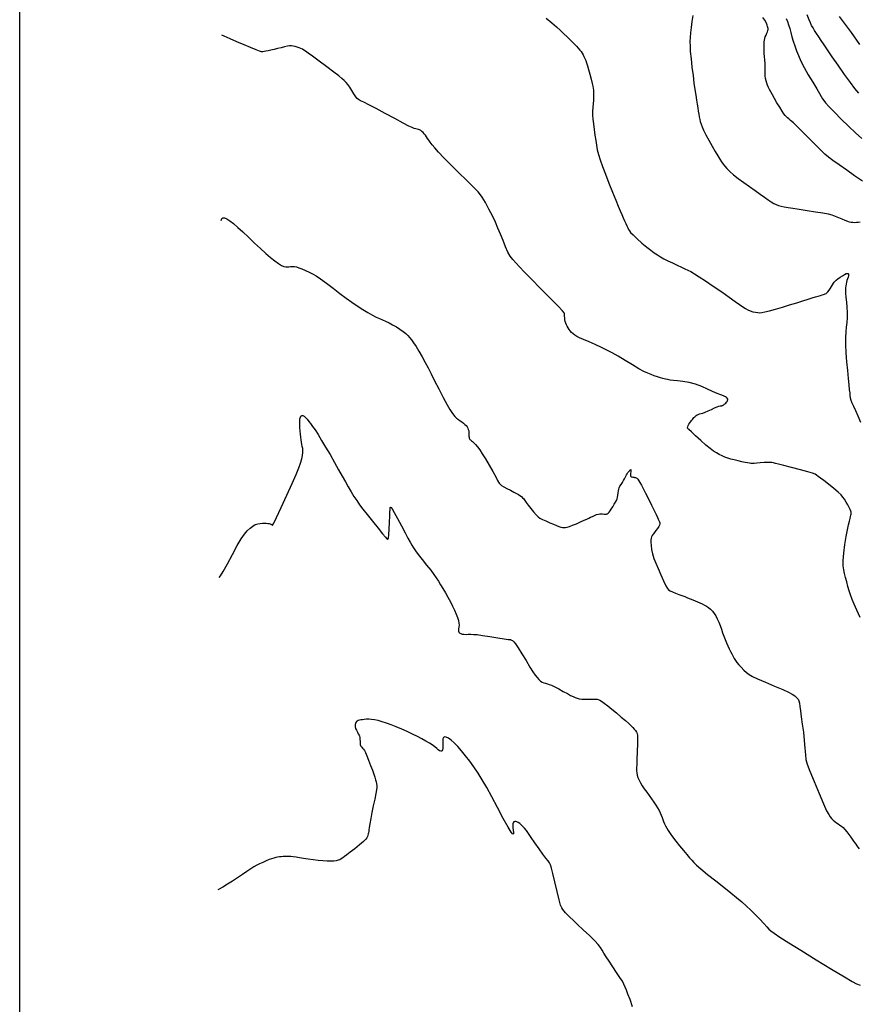
# Model space of a CAD drawing. Extents: x 370064 to 373264, y 1021876 to 1024876.
# Drawn here: x 370214 to 370532, y 1022228 to 1022601 of the extents above; entities that cross this region are included whole.
import ezdxf

# ---------------------------------------------------------------- set-up
doc = ezdxf.new("R2010")
doc.units = 0
doc.header["$LTSCALE"] = 25
doc.header["$MEASUREMENT"] = 0
for name, color, linetype in [('5', 5, 'CONTINUOUS'), ('INDEX', 1, 'CONTINUOUS'), ('INTER', 33, 'CONTINUOUS')]:
    doc.layers.add(name, color=color, linetype=linetype)

msp = doc.modelspace()

# ---------------------------------------------------------------- linework, layer by layer
at = {"layer": '5'}
msp.add_line((370213.73, 1021926.4), (370213.73, 1024826.4), dxfattribs=at)
at = {"layer": 'INDEX', "linetype": 'CONTINUOUS'}
for points, elevation in [([(370533.07, 1022539.82), (370530.12, 1022541.82), (370530.12, 1022541.82), (370527.09, 1022543.92), (370524.24, 1022545.93), (370521.89, 1022547.61), (370521.89, 1022547.61), (370520.21, 1022548.85), (370518.84, 1022549.99), (370517.25, 1022551.48), (370517.25, 1022551.48), (370515.1, 1022553.63), (370512.63, 1022556.13), (370510.28, 1022558.52), (370510.28, 1022558.52), (370508.37, 1022560.43), (370506.92, 1022561.83), (370505.87, 1022562.79), (370505.87, 1022562.79), (370505.15, 1022563.4), (370504.65, 1022563.8), (370504.25, 1022564.14), (370504.25, 1022564.14), (370503.84, 1022564.59), (370503.34, 1022565.26), (370502.64, 1022566.31), (370502.64, 1022566.31), (370501.72, 1022567.79), (370500.68, 1022569.48), (370499.71, 1022571.11), (370499.71, 1022571.11), (370498.93, 1022572.46), (370498.33, 1022573.55), (370497.86, 1022574.47), (370497.86, 1022574.47), (370497.46, 1022575.3), (370497.11, 1022576.11), (370496.82, 1022576.93), (370496.82, 1022576.93), (370496.57, 1022577.79), (370496.38, 1022578.71), (370496.27, 1022579.68), (370496.25, 1022580.68), (370496.27, 1022581.77), (370496.27, 1022582.98), (370496.27, 1022582.98), (370496.19, 1022584.32), (370496.08, 1022585.71), (370495.96, 1022587), (370495.96, 1022587), (370495.88, 1022588.12), (370495.83, 1022589.1), (370495.81, 1022590.01), (370495.81, 1022590.01), (370495.81, 1022590.91), (370495.84, 1022591.77), (370495.88, 1022592.55), (370495.88, 1022592.55), (370495.95, 1022593.23), (370496.07, 1022593.85), (370496.26, 1022594.47), (370496.26, 1022594.47), (370496.54, 1022595.12), (370496.85, 1022595.77), (370497.11, 1022596.34), (370497.11, 1022596.34), (370497.26, 1022596.81), (370497.31, 1022597.2), (370497.3, 1022597.57), (370497.3, 1022597.57), (370497.24, 1022597.95), (370497.15, 1022598.36), (370497.02, 1022598.8), (370497.02, 1022598.8), (370496.84, 1022599.28), (370496.54, 1022599.88), (370496.03, 1022600.7), (370496.03, 1022600.7), (370495.29, 1022601.79)], 2230), ([(370289.38, 1022389.6), (370289.86, 1022390.25), (370290.85, 1022391.92), (370292.43, 1022394.83), (370294.33, 1022398.37), (370296.18, 1022401.72), (370296.18, 1022401.72), (370297.7, 1022404.25), (370298.92, 1022406.03), (370299.99, 1022407.32), (370299.99, 1022407.32), (370301.01, 1022408.33), (370302.02, 1022409.11), (370303.01, 1022409.65), (370303.01, 1022409.65), (370303.97, 1022409.96), (370304.89, 1022410.1), (370305.74, 1022410.16), (370305.74, 1022410.16), (370306.51, 1022410.17), (370307.18, 1022410.16), (370307.75, 1022410.12), (370307.75, 1022410.12), (370308.24, 1022410.06), (370308.63, 1022409.97), (370308.93, 1022409.85), (370308.93, 1022409.85), (370309.14, 1022409.72), (370309.28, 1022409.58), (370309.4, 1022409.46), (370309.4, 1022409.46), (370309.55, 1022409.49), (370309.99, 1022410.21), (370311.03, 1022412.29), (370311.03, 1022412.29), (370312.83, 1022416.08), (370315, 1022420.77), (370317.02, 1022425.26), (370317.02, 1022425.26), (370318.5, 1022428.67), (370319.48, 1022431.12), (370320.14, 1022432.97), (370320.14, 1022432.97), (370320.61, 1022434.53), (370320.92, 1022435.85), (370321.07, 1022436.93), (370321.07, 1022436.93), (370321.08, 1022437.78), (370320.97, 1022438.51), (370320.82, 1022439.22), (370320.82, 1022439.22), (370320.67, 1022439.99), (370320.53, 1022440.85), (370320.4, 1022441.8), (370320.4, 1022441.8), (370320.27, 1022442.83), (370320.15, 1022443.95), (370320.04, 1022445.15), (370320.04, 1022445.15), (370319.94, 1022446.42), (370319.88, 1022447.67), (370319.87, 1022448.79), (370319.87, 1022448.79), (370319.94, 1022449.69), (370320.09, 1022450.37), (370320.32, 1022450.8), (370320.32, 1022450.8), (370320.63, 1022451.01), (370321.02, 1022450.97), (370321.5, 1022450.71), (370321.5, 1022450.71), (370322.05, 1022450.22), (370322.66, 1022449.55), (370323.3, 1022448.78), (370323.3, 1022448.78), (370323.97, 1022447.92), (370324.72, 1022446.88), (370325.64, 1022445.52), (370325.64, 1022445.52), (370326.78, 1022443.75), (370328.14, 1022441.57), (370329.67, 1022439.02), (370329.67, 1022439.02), (370331.33, 1022436.17), (370333, 1022433.23), (370334.57, 1022430.45), (370334.57, 1022430.45), (370335.93, 1022428.01), (370337.13, 1022425.87), (370338.25, 1022423.92), (370338.25, 1022423.92), (370339.33, 1022422.1), (370340.41, 1022420.37), (370341.47, 1022418.75), (370341.47, 1022418.75), (370342.54, 1022417.19), (370343.78, 1022415.5), (370345.38, 1022413.44), (370345.38, 1022413.44), (370347.4, 1022410.91), (370349.51, 1022408.31), (370351.26, 1022406.18), (370352.34, 1022404.9), (370352.87, 1022404.32), (370353.11, 1022404.12), (370353.11, 1022404.12), (370353.28, 1022404.12), (370353.43, 1022404.55), (370353.58, 1022405.76), (370353.58, 1022405.76), (370353.71, 1022407.93), (370353.84, 1022410.54), (370353.94, 1022412.89), (370353.94, 1022412.89), (370354.01, 1022414.46), (370354.06, 1022415.35), (370354.1, 1022415.82), (370354.1, 1022415.82), (370354.14, 1022416.09), (370354.2, 1022416.23), (370354.3, 1022416.26), (370354.3, 1022416.26), (370354.48, 1022416.14), (370354.88, 1022415.59), (370355.66, 1022414.27), (370355.66, 1022414.27), (370356.9, 1022411.97), (370358.37, 1022409.18), (370359.77, 1022406.53), (370359.77, 1022406.53), (370360.85, 1022404.51), (370361.65, 1022403.04), (370362.3, 1022401.9), (370362.3, 1022401.9), (370362.91, 1022400.89), (370363.67, 1022399.77), (370364.75, 1022398.32), (370364.75, 1022398.32), (370366.24, 1022396.43), (370367.91, 1022394.33), (370369.47, 1022392.37), (370369.47, 1022392.37), (370370.66, 1022390.78), (370371.58, 1022389.45), (370372.39, 1022388.2), (370372.39, 1022388.2), (370373.22, 1022386.87), (370374.09, 1022385.41), (370375.02, 1022383.82), (370375.02, 1022383.82), (370375.97, 1022382.14), (370376.92, 1022380.41), (370377.79, 1022378.74), (370377.79, 1022378.74), (370378.53, 1022377.19), (370379.14, 1022375.78), (370379.61, 1022374.51), (370379.61, 1022374.51), (370379.95, 1022373.38), (370380.15, 1022372.38), (370380.21, 1022371.53), (370380.21, 1022371.53), (370380.15, 1022370.81), (370380.04, 1022370.2), (370379.97, 1022369.69), (370379.97, 1022369.69), (370380.01, 1022369.26), (370380.17, 1022368.89), (370380.46, 1022368.59), (370380.46, 1022368.59), (370380.87, 1022368.36), (370381.41, 1022368.2), (370382.07, 1022368.12), (370382.07, 1022368.12), (370382.85, 1022368.09), (370383.72, 1022368.1), (370384.67, 1022368.11), (370384.67, 1022368.11), (370385.71, 1022368.09), (370387.09, 1022367.97), (370389.1, 1022367.71), (370389.1, 1022367.71), (370391.87, 1022367.27), (370394.85, 1022366.79), (370397.33, 1022366.38), (370397.33, 1022366.38), (370398.77, 1022366.17), (370399.41, 1022366.11), (370399.66, 1022366.09), (370399.66, 1022366.09), (370399.86, 1022366.05), (370400.11, 1022365.93), (370400.45, 1022365.7), (370400.45, 1022365.7), (370400.92, 1022365.3), (370401.62, 1022364.49), (370402.65, 1022363.02), (370402.65, 1022363.02), (370404.05, 1022360.75), (370405.62, 1022358.12), (370407.08, 1022355.68), (370408.21, 1022353.86), (370409.07, 1022352.6), (370409.79, 1022351.69), (370409.79, 1022351.69), (370410.47, 1022350.97), (370411.13, 1022350.41), (370411.77, 1022350), (370411.77, 1022350), (370412.4, 1022349.74), (370413.03, 1022349.56), (370413.68, 1022349.39), (370413.68, 1022349.39), (370414.41, 1022349.15), (370415.3, 1022348.79), (370416.49, 1022348.22), (370416.49, 1022348.22), (370418.02, 1022347.41), (370419.7, 1022346.5), (370421.26, 1022345.64), (370421.26, 1022345.64), (370422.5, 1022344.98), (370423.46, 1022344.5), (370424.24, 1022344.14), (370424.24, 1022344.14), (370424.96, 1022343.86), (370425.73, 1022343.66), (370426.68, 1022343.54), (370426.68, 1022343.54), (370427.9, 1022343.5), (370429.22, 1022343.51), (370430.41, 1022343.53), (370430.41, 1022343.53), (370431.32, 1022343.54), (370431.98, 1022343.53), (370432.49, 1022343.49), (370432.49, 1022343.49), (370432.96, 1022343.4), (370433.5, 1022343.19), (370434.23, 1022342.76), (370434.23, 1022342.76), (370435.26, 1022342.05), (370436.58, 1022341.05), (370438.15, 1022339.79), (370438.15, 1022339.79), (370439.91, 1022338.31), (370441.69, 1022336.77), (370443.27, 1022335.39), (370443.27, 1022335.39), (370444.49, 1022334.29), (370445.39, 1022333.44), (370446.08, 1022332.77), (370446.08, 1022332.77), (370446.63, 1022332.18), (370447.08, 1022331.64), (370447.42, 1022331.09), (370447.42, 1022331.09), (370447.65, 1022330.5), (370447.8, 1022329.76), (370447.86, 1022328.78), (370447.86, 1022328.78), (370447.84, 1022327.48), (370447.79, 1022325.96), (370447.72, 1022324.36), (370447.72, 1022324.36), (370447.68, 1022322.81), (370447.64, 1022321.39), (370447.61, 1022320.19), (370447.61, 1022320.19), (370447.58, 1022319.25), (370447.54, 1022318.49), (370447.5, 1022317.82), (370447.5, 1022317.82), (370447.46, 1022317.13), (370447.45, 1022316.41), (370447.52, 1022315.62), (370447.52, 1022315.62), (370447.71, 1022314.78), (370448.01, 1022313.86), (370448.43, 1022312.88), (370448.43, 1022312.88), (370448.97, 1022311.83), (370449.64, 1022310.71), (370450.42, 1022309.53), (370450.42, 1022309.53), (370451.31, 1022308.28), (370452.25, 1022307.01), (370453.17, 1022305.76), (370453.17, 1022305.76), (370454.01, 1022304.57), (370454.76, 1022303.44), (370455.41, 1022302.37), (370455.41, 1022302.37), (370455.98, 1022301.36), (370456.46, 1022300.42), (370456.84, 1022299.55), (370456.84, 1022299.55), (370457.15, 1022298.73), (370457.41, 1022297.94), (370457.69, 1022297.16), (370458.03, 1022296.35), (370458.43, 1022295.52), (370458.89, 1022294.66), (370458.89, 1022294.66), (370459.44, 1022293.75), (370460.15, 1022292.7), (370461.11, 1022291.38), (370461.11, 1022291.38), (370462.37, 1022289.73), (370463.81, 1022287.93), (370465.22, 1022286.19), (370465.22, 1022286.19), (370466.47, 1022284.7), (370467.52, 1022283.48), (370468.39, 1022282.49), (370468.39, 1022282.49), (370469.16, 1022281.64), (370470.17, 1022280.67), (370471.83, 1022279.24), (370471.83, 1022279.24), (370474.38, 1022277.17), (370477.46, 1022274.72), (370480.53, 1022272.29), (370480.53, 1022272.29), (370483.17, 1022270.19), (370485.39, 1022268.38), (370487.33, 1022266.74), (370487.33, 1022266.74), (370489.11, 1022265.17), (370490.8, 1022263.6), (370492.47, 1022261.96), (370492.47, 1022261.96), (370494.13, 1022260.24), (370495.64, 1022258.61), (370496.81, 1022257.31), (370496.81, 1022257.31), (370497.57, 1022256.46), (370498.31, 1022255.77), (370499.56, 1022254.86), (370499.56, 1022254.86), (370501.78, 1022253.39), (370505.14, 1022251.25), (370509.74, 1022248.39), (370509.74, 1022248.39), (370515.49, 1022244.85), (370521.38, 1022241.26), (370526.21, 1022238.32), (370526.21, 1022238.32), (370529.14, 1022236.57), (370530.79, 1022235.7), (370532.18, 1022235.19)], 2220)]:
    msp.add_lwpolyline(points, dxfattribs=dict(at, elevation=elevation))
at = {"layer": 'INTER', "linetype": 'CONTINUOUS'}
for points, elevation in [([(370531.68, 1022573.12), (370530.24, 1022574.81), (370528.48, 1022577.11), (370528.48, 1022577.11), (370526.27, 1022580.19), (370523.85, 1022583.65), (370521.62, 1022586.89), (370521.62, 1022586.89), (370519.86, 1022589.46), (370518.51, 1022591.45), (370517.42, 1022593.07), (370517.42, 1022593.07), (370516.48, 1022594.49), (370515.65, 1022595.76), (370514.94, 1022596.86), (370514.94, 1022596.86), (370514.34, 1022597.83), (370513.82, 1022598.74), (370513.36, 1022599.72), (370513.36, 1022599.72), (370512.89, 1022600.92), (370512.13, 1022602.74)], 2234), ([(370413.2, 1022601.5), (370415.32, 1022599.76), (370417.13, 1022598.17), (370417.13, 1022598.17), (370418.66, 1022596.79), (370419.97, 1022595.58), (370421.13, 1022594.49), (370421.13, 1022594.49), (370422.17, 1022593.48), (370423.12, 1022592.53), (370423.98, 1022591.66), (370423.98, 1022591.66), (370424.74, 1022590.85), (370425.4, 1022590.11), (370425.96, 1022589.43), (370425.96, 1022589.43), (370426.43, 1022588.82), (370426.83, 1022588.23), (370427.19, 1022587.62), (370427.19, 1022587.62), (370427.54, 1022586.96), (370427.87, 1022586.23), (370428.2, 1022585.44), (370428.2, 1022585.44), (370428.51, 1022584.56), (370428.86, 1022583.48), (370429.26, 1022582.06), (370429.26, 1022582.06), (370429.74, 1022580.26), (370430.22, 1022578.36), (370430.63, 1022576.76), (370430.63, 1022576.76), (370430.89, 1022575.71), (370431.03, 1022574.99), (370431.1, 1022574.23), (370431.1, 1022574.23), (370431.15, 1022573.16), (370431.16, 1022571.85), (370431.11, 1022570.43), (370431.11, 1022570.43), (370431.01, 1022569.03), (370430.9, 1022567.64), (370430.82, 1022566.25), (370430.82, 1022566.25), (370430.82, 1022564.81), (370430.91, 1022563.23), (370431.1, 1022561.44), (370431.37, 1022559.37), (370431.69, 1022557.2), (370432, 1022555.15), (370432, 1022555.15), (370432.29, 1022553.37), (370432.61, 1022551.69), (370433.07, 1022549.9), (370433.07, 1022549.9), (370433.73, 1022547.79), (370434.62, 1022545.29), (370435.73, 1022542.35), (370435.73, 1022542.35), (370437.03, 1022539), (370438.39, 1022535.61), (370439.61, 1022532.59), (370439.61, 1022532.59), (370440.56, 1022530.28), (370441.29, 1022528.54), (370441.9, 1022527.15), (370441.9, 1022527.15), (370442.45, 1022525.91), (370442.96, 1022524.78), (370443.43, 1022523.78), (370443.43, 1022523.78), (370443.83, 1022522.89), (370444.18, 1022522.14), (370444.47, 1022521.5), (370444.47, 1022521.5), (370444.75, 1022520.96), (370445.22, 1022520.32), (370446.14, 1022519.37), (370446.14, 1022519.37), (370447.67, 1022517.96), (370449.53, 1022516.33), (370451.38, 1022514.79), (370451.38, 1022514.79), (370452.92, 1022513.56), (370454.2, 1022512.62), (370455.36, 1022511.84), (370455.36, 1022511.84), (370456.53, 1022511.12), (370457.81, 1022510.4), (370459.31, 1022509.63), (370459.31, 1022509.63), (370461.07, 1022508.79), (370462.91, 1022507.94), (370464.55, 1022507.2), (370464.55, 1022507.2), (370465.82, 1022506.61), (370466.88, 1022506.08), (370467.98, 1022505.48), (370467.98, 1022505.48), (370469.37, 1022504.67), (370471.18, 1022503.55), (370473.56, 1022501.99), (370473.56, 1022501.99), (370476.54, 1022499.98), (370479.73, 1022497.78), (370482.63, 1022495.77), (370482.63, 1022495.77), (370484.87, 1022494.2), (370486.51, 1022493.06), (370487.74, 1022492.19), (370487.74, 1022492.19), (370488.73, 1022491.52), (370489.6, 1022490.99), (370490.5, 1022490.59), (370490.5, 1022490.59), (370491.49, 1022490.31), (370492.51, 1022490.12), (370493.41, 1022489.99), (370493.41, 1022489.99), (370494.15, 1022489.92), (370494.95, 1022489.97), (370496.12, 1022490.2), (370496.12, 1022490.2), (370497.88, 1022490.66), (370500.15, 1022491.31), (370502.74, 1022492.08), (370502.74, 1022492.08), (370505.48, 1022492.91), (370508.15, 1022493.71), (370510.54, 1022494.44), (370510.54, 1022494.44), (370512.47, 1022495.03), (370514, 1022495.51), (370515.24, 1022495.89), (370515.24, 1022495.89), (370516.27, 1022496.21), (370517.12, 1022496.47), (370517.79, 1022496.68), (370517.79, 1022496.68), (370518.29, 1022496.84), (370518.68, 1022496.96), (370518.99, 1022497.09), (370518.99, 1022497.09), (370519.29, 1022497.24), (370519.61, 1022497.49), (370519.98, 1022497.89), (370520.42, 1022498.48), (370520.91, 1022499.19), (370521.36, 1022499.9), (370521.36, 1022499.9), (370521.76, 1022500.53), (370522.1, 1022501.07), (370522.41, 1022501.53), (370522.41, 1022501.53), (370522.74, 1022501.93), (370523.16, 1022502.32), (370523.75, 1022502.78), (370523.75, 1022502.78), (370524.58, 1022503.36), (370525.49, 1022503.96), (370526.33, 1022504.45), (370526.33, 1022504.45), (370526.94, 1022504.74), (370527.35, 1022504.83), (370527.61, 1022504.78), (370527.61, 1022504.78), (370527.76, 1022504.6), (370527.8, 1022504.3), (370527.76, 1022503.89), (370527.76, 1022503.89), (370527.62, 1022503.38), (370527.42, 1022502.78), (370527.21, 1022502.13), (370527.21, 1022502.13), (370527.03, 1022501.47), (370526.88, 1022500.8), (370526.76, 1022500.11), (370526.76, 1022500.11), (370526.68, 1022499.4), (370526.65, 1022498.52), (370526.69, 1022497.36), (370526.69, 1022497.36), (370526.82, 1022495.82), (370526.99, 1022493.98), (370527.14, 1022491.99), (370527.14, 1022491.99), (370527.23, 1022489.98), (370527.23, 1022488.03), (370527.14, 1022486.19), (370527.14, 1022486.19), (370526.95, 1022484.48), (370526.74, 1022482.69), (370526.62, 1022480.53), (370526.62, 1022480.53), (370526.66, 1022477.81), (370526.83, 1022474.68), (370527.08, 1022471.35), (370527.08, 1022471.35), (370527.38, 1022468.06), (370527.67, 1022465.04), (370527.92, 1022462.55), (370527.92, 1022462.55), (370528.1, 1022460.77), (370528.23, 1022459.52), (370528.34, 1022458.57), (370528.34, 1022458.57), (370528.47, 1022457.71), (370528.68, 1022456.8), (370529.05, 1022455.77), (370529.05, 1022455.77), (370529.64, 1022454.49), (370530.41, 1022452.91), (370531.31, 1022450.92), (370531.31, 1022450.92), (370532.29, 1022448.52)], 2226), ([(370468.77, 1022602.46), (370468.42, 1022600.19), (370468.42, 1022600.19), (370468.14, 1022598.01), (370467.94, 1022596), (370467.8, 1022594.21), (370467.8, 1022594.21), (370467.72, 1022592.62), (370467.73, 1022590.96), (370467.85, 1022588.85), (370467.85, 1022588.85), (370468.12, 1022586.09), (370468.47, 1022582.93), (370468.87, 1022579.76), (370468.87, 1022579.76), (370469.24, 1022576.93), (370469.59, 1022574.46), (370469.91, 1022572.33), (370469.91, 1022572.33), (370470.18, 1022570.5), (370470.43, 1022568.91), (370470.66, 1022567.51), (370470.66, 1022567.51), (370470.87, 1022566.24), (370471.07, 1022565.1), (370471.25, 1022564.08), (370471.25, 1022564.08), (370471.43, 1022563.17), (370471.64, 1022562.3), (370471.92, 1022561.38), (370471.92, 1022561.38), (370472.31, 1022560.32), (370472.89, 1022559.02), (370473.73, 1022557.34), (370473.73, 1022557.34), (370474.85, 1022555.25), (370476.12, 1022553.01), (370477.31, 1022550.94), (370477.31, 1022550.94), (370478.28, 1022549.32), (370479.05, 1022548.08), (370479.69, 1022547.1), (370479.69, 1022547.1), (370480.27, 1022546.26), (370480.92, 1022545.45), (370481.74, 1022544.55), (370481.74, 1022544.55), (370482.84, 1022543.46), (370484.26, 1022542.21), (370486.02, 1022540.81), (370486.02, 1022540.81), (370488.1, 1022539.29), (370490.32, 1022537.74), (370492.46, 1022536.23), (370492.46, 1022536.23), (370494.37, 1022534.85), (370496, 1022533.64), (370497.36, 1022532.65), (370497.36, 1022532.65), (370498.5, 1022531.9), (370499.47, 1022531.34), (370500.37, 1022530.91), (370500.37, 1022530.91), (370501.28, 1022530.56), (370502.28, 1022530.26), (370503.46, 1022530), (370503.46, 1022530), (370504.9, 1022529.77), (370506.75, 1022529.51), (370509.14, 1022529.17), (370509.14, 1022529.17), (370512.11, 1022528.71), (370515.24, 1022528.2), (370518.01, 1022527.71), (370518.01, 1022527.71), (370520.02, 1022527.33), (370521.48, 1022526.97), (370522.73, 1022526.56), (370522.73, 1022526.56), (370524.02, 1022526.04), (370525.3, 1022525.48), (370526.44, 1022524.98), (370526.44, 1022524.98), (370527.35, 1022524.62), (370528.09, 1022524.38), (370528.75, 1022524.24), (370528.75, 1022524.24), (370529.41, 1022524.17), (370530.08, 1022524.15), (370530.77, 1022524.2), (370530.77, 1022524.2), (370531.46, 1022524.29), (370532.15, 1022524.41)], 2228), ([(370504.22, 1022601.4), (370504.67, 1022600.25), (370505.09, 1022599.01), (370505.09, 1022599.01), (370505.5, 1022597.61), (370505.92, 1022596.08), (370506.37, 1022594.45), (370506.37, 1022594.45), (370506.87, 1022592.75), (370507.43, 1022590.99), (370508.07, 1022589.19), (370508.07, 1022589.19), (370508.79, 1022587.32), (370509.71, 1022585.26), (370510.94, 1022582.86), (370510.94, 1022582.86), (370512.53, 1022580.07), (370514.24, 1022577.22), (370515.74, 1022574.75), (370515.74, 1022574.75), (370516.79, 1022573), (370517.49, 1022571.82), (370517.96, 1022571.01), (370517.96, 1022571.01), (370518.41, 1022570.31), (370519.12, 1022569.4), (370520.4, 1022567.98), (370520.4, 1022567.98), (370522.45, 1022565.84), (370525.04, 1022563.24), (370527.8, 1022560.55), (370527.8, 1022560.55), (370530.42, 1022558.1), (370532.8, 1022555.96)], 2232), ([(370532.12, 1022591.48), (370528.86, 1022596.04), (370526.29, 1022599.59), (370524.39, 1022602.16)], 2236), ([(370532.25, 1022374.49), (370531, 1022377.26), (370529.99, 1022379.47), (370529.19, 1022381.33), (370529.19, 1022381.33), (370528.55, 1022383.01), (370528.03, 1022384.62), (370527.57, 1022386.24), (370527.57, 1022386.24), (370527.11, 1022387.94), (370526.67, 1022389.63), (370526.28, 1022391.18), (370526.28, 1022391.18), (370525.96, 1022392.56), (370525.77, 1022394.07), (370525.78, 1022396.1), (370525.78, 1022396.1), (370526.02, 1022398.9), (370526.43, 1022402.08), (370526.91, 1022405.14), (370526.91, 1022405.14), (370527.38, 1022407.65), (370527.8, 1022409.57), (370528.14, 1022411), (370528.14, 1022411), (370528.39, 1022412), (370528.56, 1022412.69), (370528.68, 1022413.19), (370528.68, 1022413.19), (370528.76, 1022413.6), (370528.8, 1022413.98), (370528.78, 1022414.36), (370528.78, 1022414.36), (370528.67, 1022414.79), (370528.44, 1022415.34), (370528.05, 1022416.09), (370528.05, 1022416.09), (370527.5, 1022417.1), (370526.85, 1022418.21), (370526.22, 1022419.25), (370526.22, 1022419.25), (370525.67, 1022420.09), (370524.97, 1022420.92), (370523.85, 1022421.95), (370523.85, 1022421.95), (370522.17, 1022423.36), (370520.22, 1022424.92), (370518.45, 1022426.31), (370518.45, 1022426.31), (370517.17, 1022427.29), (370516.32, 1022427.94), (370515.71, 1022428.36), (370515.71, 1022428.36), (370515.13, 1022428.71), (370514.17, 1022429.1), (370512.39, 1022429.66), (370512.39, 1022429.66), (370509.54, 1022430.44), (370506.24, 1022431.31), (370503.29, 1022432.08), (370503.29, 1022432.08), (370501.29, 1022432.58), (370500.1, 1022432.87), (370499.35, 1022433.04), (370499.35, 1022433.04), (370498.72, 1022433.15), (370498.02, 1022433.21), (370497.07, 1022433.2), (370497.07, 1022433.2), (370495.79, 1022433.13), (370494.35, 1022433.02), (370493.05, 1022432.91), (370492.07, 1022432.85), (370491.35, 1022432.83), (370490.77, 1022432.85), (370490.77, 1022432.85), (370490.21, 1022432.9), (370489.53, 1022433), (370488.6, 1022433.18), (370488.6, 1022433.18), (370487.36, 1022433.45), (370485.93, 1022433.8), (370484.5, 1022434.15), (370484.5, 1022434.15), (370483.23, 1022434.49), (370482.07, 1022434.83), (370480.98, 1022435.21), (370480.98, 1022435.21), (370479.89, 1022435.67), (370478.8, 1022436.2), (370477.71, 1022436.81), (370477.71, 1022436.81), (370476.59, 1022437.52), (370475.32, 1022438.46), (370473.76, 1022439.77), (370473.76, 1022439.77), (370471.83, 1022441.51), (370469.86, 1022443.34), (370468.24, 1022444.84), (370468.24, 1022444.84), (370467.27, 1022445.71), (370466.84, 1022446.13), (370466.76, 1022446.39), (370466.76, 1022446.39), (370466.85, 1022446.75), (370467.06, 1022447.2), (370467.34, 1022447.69), (370467.34, 1022447.69), (370467.66, 1022448.19), (370468, 1022448.67), (370468.33, 1022449.12), (370468.33, 1022449.12), (370468.65, 1022449.53), (370468.95, 1022449.9), (370469.24, 1022450.23), (370469.24, 1022450.23), (370469.5, 1022450.52), (370469.78, 1022450.78), (370470.09, 1022451.01), (370470.09, 1022451.01), (370470.45, 1022451.23), (370470.88, 1022451.43), (370471.36, 1022451.58), (370471.36, 1022451.58), (370471.92, 1022451.72), (370472.61, 1022451.9), (370473.51, 1022452.21), (370473.51, 1022452.21), (370474.64, 1022452.72), (370475.87, 1022453.32), (370477.02, 1022453.87), (370477.02, 1022453.87), (370477.96, 1022454.24), (370478.68, 1022454.47), (370479.19, 1022454.59), (370479.19, 1022454.59), (370479.52, 1022454.65), (370479.74, 1022454.68), (370479.91, 1022454.72), (370479.91, 1022454.72), (370480.09, 1022454.79), (370480.28, 1022454.9), (370480.5, 1022455.05), (370480.5, 1022455.05), (370480.73, 1022455.23), (370480.98, 1022455.46), (370481.25, 1022455.72), (370481.25, 1022455.72), (370481.53, 1022456.01), (370481.78, 1022456.33), (370481.96, 1022456.64), (370481.96, 1022456.64), (370482.04, 1022456.95), (370482.01, 1022457.24), (370481.86, 1022457.53), (370481.86, 1022457.53), (370481.58, 1022457.8), (370481.12, 1022458.08), (370480.39, 1022458.41), (370480.39, 1022458.41), (370479.35, 1022458.8), (370477.98, 1022459.33), (370476.31, 1022460.06), (370476.31, 1022460.06), (370474.35, 1022461.01), (370472.16, 1022462.02), (370469.8, 1022462.91), (370469.8, 1022462.91), (370467.36, 1022463.51), (370465.02, 1022463.89), (370462.99, 1022464.12), (370461.43, 1022464.29), (370460.25, 1022464.43), (370459.28, 1022464.57), (370459.28, 1022464.57), (370458.39, 1022464.73), (370457.49, 1022464.95), (370456.51, 1022465.23), (370456.51, 1022465.23), (370455.4, 1022465.61), (370454.2, 1022466.06), (370452.98, 1022466.54), (370452.98, 1022466.54), (370451.74, 1022467.04), (370450.29, 1022467.71), (370448.38, 1022468.72), (370448.38, 1022468.72), (370445.89, 1022470.16), (370443.1, 1022471.83), (370440.46, 1022473.42), (370440.46, 1022473.42), (370438.23, 1022474.71), (370436.25, 1022475.79), (370434.19, 1022476.8), (370434.19, 1022476.8), (370431.84, 1022477.84), (370429.46, 1022478.86), (370427.39, 1022479.74), (370427.39, 1022479.74), (370425.89, 1022480.43), (370424.87, 1022480.98), (370424.11, 1022481.46), (370424.11, 1022481.46), (370423.45, 1022481.96), (370422.87, 1022482.49), (370422.35, 1022483.04), (370422.35, 1022483.04), (370421.91, 1022483.62), (370421.52, 1022484.21), (370421.19, 1022484.79), (370421.19, 1022484.79), (370420.9, 1022485.36), (370420.66, 1022485.94), (370420.47, 1022486.57), (370420.47, 1022486.57), (370420.33, 1022487.28), (370420.24, 1022487.99), (370420.18, 1022488.61), (370420.18, 1022488.61), (370420.15, 1022489.06), (370420.15, 1022489.38), (370420.14, 1022489.62), (370420.14, 1022489.62), (370420.05, 1022489.89), (370419.43, 1022490.65), (370417.78, 1022492.39), (370417.78, 1022492.39), (370414.8, 1022495.42), (370411.12, 1022499.11), (370407.62, 1022502.64), (370407.62, 1022502.64), (370404.96, 1022505.35), (370403.06, 1022507.31), (370401.68, 1022508.79), (370401.68, 1022508.79), (370400.56, 1022510.05), (370399.6, 1022511.35), (370398.71, 1022512.91), (370398.71, 1022512.91), (370397.81, 1022514.91), (370396.89, 1022517.23), (370395.94, 1022519.65), (370395.94, 1022519.65), (370394.97, 1022521.99), (370394, 1022524.17), (370393.08, 1022526.11), (370393.08, 1022526.11), (370392.26, 1022527.77), (370391.52, 1022529.2), (370390.84, 1022530.47), (370390.84, 1022530.47), (370390.19, 1022531.62), (370389.57, 1022532.68), (370388.98, 1022533.64), (370388.98, 1022533.64), (370388.36, 1022534.56), (370387.4, 1022535.73), (370385.73, 1022537.48), (370385.73, 1022537.48), (370383.14, 1022540.02), (370380.03, 1022543.02), (370376.98, 1022546.01), (370376.98, 1022546.01), (370374.43, 1022548.59), (370372.45, 1022550.7), (370370.99, 1022552.35), (370370.99, 1022552.35), (370369.98, 1022553.57), (370369.29, 1022554.48), (370368.78, 1022555.23), (370368.32, 1022555.93), (370367.89, 1022556.58), (370367.46, 1022557.18), (370367.46, 1022557.18), (370367.03, 1022557.71), (370366.6, 1022558.18), (370366.16, 1022558.57), (370366.16, 1022558.57), (370365.72, 1022558.89), (370365.27, 1022559.15), (370364.82, 1022559.34), (370364.82, 1022559.34), (370364.36, 1022559.46), (370363.85, 1022559.58), (370363.24, 1022559.75), (370363.24, 1022559.75), (370362.43, 1022560.05), (370361.13, 1022560.65), (370358.99, 1022561.76), (370358.99, 1022561.76), (370355.83, 1022563.46), (370352.18, 1022565.45), (370348.75, 1022567.31), (370348.75, 1022567.31), (370346.07, 1022568.69), (370344.17, 1022569.63), (370342.91, 1022570.25), (370342.91, 1022570.25), (370342.12, 1022570.66), (370341.6, 1022571.09), (370341.08, 1022571.75), (370341.08, 1022571.75), (370340.41, 1022572.81), (370339.61, 1022574.08), (370338.81, 1022575.31), (370338.81, 1022575.31), (370338.08, 1022576.32), (370337.4, 1022577.13), (370336.68, 1022577.87), (370336.68, 1022577.87), (370335.84, 1022578.64), (370334.63, 1022579.64), (370332.78, 1022581.08), (370332.78, 1022581.08), (370330.15, 1022583.06), (370327.25, 1022585.21), (370324.72, 1022587.07), (370324.72, 1022587.07), (370323.05, 1022588.29), (370322.06, 1022588.98), (370321.43, 1022589.38), (370321.43, 1022589.38), (370320.86, 1022589.7), (370320.27, 1022589.99), (370319.62, 1022590.25), (370319.62, 1022590.25), (370318.88, 1022590.5), (370318.1, 1022590.71), (370317.37, 1022590.88), (370317.37, 1022590.88), (370316.71, 1022590.98), (370316.03, 1022590.98), (370315.2, 1022590.88), (370315.2, 1022590.88), (370314.11, 1022590.65), (370312.83, 1022590.33), (370311.47, 1022589.99), (370311.47, 1022589.99), (370310.13, 1022589.67), (370308.9, 1022589.39), (370307.85, 1022589.15), (370307.85, 1022589.15), (370307.04, 1022588.96), (370306.42, 1022588.83), (370305.9, 1022588.77), (370305.9, 1022588.77), (370305.38, 1022588.8), (370304.6, 1022589.01), (370303.28, 1022589.5), (370303.28, 1022589.5), (370301.24, 1022590.34), (370298.73, 1022591.41), (370296.06, 1022592.56), (370296.06, 1022592.56), (370293.52, 1022593.67), (370291.23, 1022594.66), (370290.39, 1022595.04)], 2224), ([(370290.04, 1022524.82), (370290.17, 1022525.22), (370290.38, 1022525.65), (370290.75, 1022525.91), (370290.75, 1022525.91), (370291.36, 1022525.86), (370292.23, 1022525.47), (370293.36, 1022524.74), (370293.36, 1022524.74), (370294.76, 1022523.67), (370296.42, 1022522.27), (370298.34, 1022520.53), (370298.34, 1022520.53), (370300.49, 1022518.49), (370302.75, 1022516.31), (370304.95, 1022514.22), (370304.95, 1022514.22), (370306.97, 1022512.37), (370308.78, 1022510.81), (370310.37, 1022509.53), (370310.37, 1022509.53), (370311.75, 1022508.54), (370312.92, 1022507.83), (370313.87, 1022507.41), (370313.87, 1022507.41), (370314.63, 1022507.25), (370315.24, 1022507.28), (370315.78, 1022507.36), (370315.78, 1022507.36), (370316.31, 1022507.43), (370316.84, 1022507.46), (370317.36, 1022507.46), (370317.36, 1022507.46), (370317.9, 1022507.4), (370318.56, 1022507.25), (370319.46, 1022506.96), (370319.46, 1022506.96), (370320.67, 1022506.49), (370322.05, 1022505.91), (370323.43, 1022505.3), (370323.43, 1022505.3), (370324.7, 1022504.69), (370326.05, 1022503.91), (370327.75, 1022502.77), (370327.75, 1022502.77), (370329.99, 1022501.13), (370332.54, 1022499.19), (370335.1, 1022497.24), (370335.1, 1022497.24), (370337.42, 1022495.49), (370339.56, 1022493.95), (370341.63, 1022492.52), (370341.63, 1022492.52), (370343.7, 1022491.18), (370345.69, 1022489.97), (370347.43, 1022488.98), (370347.43, 1022488.98), (370348.85, 1022488.26), (370350.04, 1022487.73), (370351.18, 1022487.25), (370351.18, 1022487.25), (370352.38, 1022486.72), (370353.68, 1022486.11), (370355.05, 1022485.39), (370355.05, 1022485.39), (370356.46, 1022484.55), (370357.82, 1022483.67), (370359.03, 1022482.81), (370359.03, 1022482.81), (370359.99, 1022482.02), (370360.78, 1022481.28), (370361.49, 1022480.51), (370361.49, 1022480.51), (370362.19, 1022479.64), (370362.98, 1022478.56), (370363.91, 1022477.16), (370363.91, 1022477.16), (370365.02, 1022475.34), (370366.22, 1022473.27), (370367.41, 1022471.12), (370367.41, 1022471.12), (370368.5, 1022469.02), (370369.62, 1022466.78), (370370.93, 1022464.16), (370372.52, 1022461.03), (370374.2, 1022457.82), (370375.67, 1022455.08), (370375.67, 1022455.08), (370376.73, 1022453.22), (370377.48, 1022452.07), (370378.08, 1022451.29), (370378.08, 1022451.29), (370378.68, 1022450.63), (370379.31, 1022450.03), (370379.95, 1022449.48), (370379.95, 1022449.48), (370380.61, 1022448.99), (370381.27, 1022448.53), (370381.87, 1022448.09), (370381.87, 1022448.09), (370382.4, 1022447.63), (370382.85, 1022447.16), (370383.23, 1022446.68), (370383.23, 1022446.68), (370383.52, 1022446.19), (370383.73, 1022445.68), (370383.86, 1022445.16), (370383.86, 1022445.16), (370383.92, 1022444.63), (370383.94, 1022444.11), (370383.94, 1022443.62), (370383.94, 1022443.62), (370383.97, 1022443.18), (370384.03, 1022442.79), (370384.11, 1022442.45), (370384.11, 1022442.45), (370384.22, 1022442.16), (370384.35, 1022441.92), (370384.51, 1022441.74), (370384.51, 1022441.74), (370384.71, 1022441.59), (370384.97, 1022441.41), (370385.34, 1022441.11), (370385.34, 1022441.11), (370385.85, 1022440.63), (370386.48, 1022439.95), (370387.21, 1022439.07), (370387.21, 1022439.07), (370388.04, 1022437.95), (370389.02, 1022436.51), (370390.19, 1022434.61), (370390.19, 1022434.61), (370391.57, 1022432.22), (370392.96, 1022429.76), (370394.09, 1022427.7), (370394.09, 1022427.7), (370394.79, 1022426.41), (370395.17, 1022425.71), (370395.44, 1022425.32), (370395.44, 1022425.32), (370395.78, 1022424.95), (370396.32, 1022424.53), (370397.15, 1022424.01), (370397.15, 1022424.01), (370398.32, 1022423.36), (370399.66, 1022422.66), (370400.93, 1022422.01), (370400.93, 1022422.01), (370401.93, 1022421.47), (370402.7, 1022421.03), (370403.31, 1022420.65), (370403.31, 1022420.65), (370403.82, 1022420.27), (370404.28, 1022419.86), (370404.7, 1022419.38), (370404.7, 1022419.38), (370405.14, 1022418.77), (370405.67, 1022418), (370406.4, 1022417), (370406.4, 1022417), (370407.37, 1022415.78), (370408.45, 1022414.5), (370409.42, 1022413.41), (370409.42, 1022413.41), (370410.17, 1022412.65), (370410.88, 1022412.12), (370411.79, 1022411.63), (370411.79, 1022411.63), (370413.08, 1022411.04), (370414.57, 1022410.39), (370416, 1022409.79), (370416, 1022409.79), (370417.16, 1022409.29), (370418.07, 1022408.92), (370418.8, 1022408.68), (370418.8, 1022408.68), (370419.42, 1022408.56), (370420, 1022408.55), (370420.59, 1022408.61), (370420.59, 1022408.61), (370421.24, 1022408.74), (370422.07, 1022408.98), (370423.2, 1022409.39), (370424.68, 1022410), (370426.27, 1022410.68), (370427.66, 1022411.31), (370427.66, 1022411.31), (370428.64, 1022411.78), (370429.34, 1022412.13), (370429.99, 1022412.44), (370429.99, 1022412.44), (370430.76, 1022412.79), (370431.59, 1022413.14), (370432.36, 1022413.44), (370432.36, 1022413.44), (370433, 1022413.65), (370433.54, 1022413.77), (370434.05, 1022413.79), (370434.05, 1022413.79), (370434.6, 1022413.74), (370435.14, 1022413.66), (370435.64, 1022413.62), (370435.64, 1022413.62), (370436.04, 1022413.66), (370436.39, 1022413.8), (370436.72, 1022414.04), (370436.72, 1022414.04), (370437.05, 1022414.37), (370437.44, 1022414.85), (370437.91, 1022415.52), (370437.91, 1022415.52), (370438.46, 1022416.4), (370439.03, 1022417.36), (370439.52, 1022418.21), (370439.52, 1022418.21), (370439.87, 1022418.84), (370440.1, 1022419.38), (370440.27, 1022419.99), (370440.27, 1022419.99), (370440.42, 1022420.8), (370440.55, 1022421.7), (370440.66, 1022422.51), (370440.66, 1022422.51), (370440.75, 1022423.12), (370440.89, 1022423.62), (370441.16, 1022424.17), (370441.16, 1022424.17), (370441.59, 1022424.88), (370442.1, 1022425.67), (370442.58, 1022426.41), (370442.58, 1022426.41), (370442.92, 1022427.01), (370443.16, 1022427.51), (370443.39, 1022427.97), (370443.39, 1022427.97), (370443.65, 1022428.46), (370443.94, 1022428.94), (370444.23, 1022429.39), (370444.23, 1022429.39), (370444.51, 1022429.77), (370444.75, 1022430.08), (370444.96, 1022430.31), (370444.96, 1022430.31), (370445.13, 1022430.46), (370445.25, 1022430.49), (370445.31, 1022430.35), (370445.31, 1022430.35), (370445.3, 1022430.03), (370445.25, 1022429.6), (370445.19, 1022429.16), (370445.19, 1022429.16), (370445.15, 1022428.8), (370445.14, 1022428.51), (370445.16, 1022428.27), (370445.16, 1022428.27), (370445.21, 1022428.08), (370445.32, 1022427.93), (370445.49, 1022427.81), (370445.49, 1022427.81), (370445.74, 1022427.72), (370446.03, 1022427.65), (370446.31, 1022427.61), (370446.31, 1022427.61), (370446.55, 1022427.58), (370446.75, 1022427.55), (370446.94, 1022427.54), (370446.94, 1022427.54), (370447.13, 1022427.51), (370447.34, 1022427.43), (370447.59, 1022427.22), (370447.59, 1022427.22), (370447.91, 1022426.84), (370448.3, 1022426.29), (370448.76, 1022425.55), (370448.76, 1022425.55), (370449.3, 1022424.61), (370449.97, 1022423.35), (370450.84, 1022421.63), (370450.84, 1022421.63), (370451.94, 1022419.43), (370453.1, 1022417.06), (370454.12, 1022414.95), (370454.86, 1022413.43), (370455.36, 1022412.41), (370455.7, 1022411.72), (370455.7, 1022411.72), (370455.96, 1022411.2), (370456.14, 1022410.76), (370456.26, 1022410.36), (370456.26, 1022410.36), (370456.29, 1022409.96), (370456.19, 1022409.49), (370455.91, 1022408.9), (370455.91, 1022408.9), (370455.41, 1022408.18), (370454.81, 1022407.39), (370454.23, 1022406.64), (370454.23, 1022406.64), (370453.78, 1022406.02), (370453.44, 1022405.5), (370453.19, 1022405.04), (370453.19, 1022405.04), (370453.01, 1022404.56), (370452.91, 1022403.94), (370452.89, 1022403.05), (370452.89, 1022403.05), (370452.99, 1022401.78), (370453.2, 1022400.24), (370453.55, 1022398.56), (370453.55, 1022398.56), (370454.06, 1022396.86), (370454.74, 1022395.04), (370455.61, 1022392.98), (370455.61, 1022392.98), (370456.67, 1022390.65), (370457.74, 1022388.35), (370458.62, 1022386.52), (370458.62, 1022386.52), (370459.17, 1022385.43), (370459.59, 1022384.89), (370460.15, 1022384.56), (370460.15, 1022384.56), (370461.07, 1022384.17), (370462.23, 1022383.71), (370463.47, 1022383.24), (370463.47, 1022383.24), (370464.63, 1022382.79), (370465.73, 1022382.38), (370466.77, 1022381.98), (370466.77, 1022381.98), (370467.77, 1022381.58), (370468.75, 1022381.19), (370469.7, 1022380.79), (370469.7, 1022380.79), (370470.62, 1022380.4), (370471.51, 1022380), (370472.37, 1022379.6), (370472.37, 1022379.6), (370473.2, 1022379.2), (370474, 1022378.76), (370474.77, 1022378.25), (370474.77, 1022378.25), (370475.5, 1022377.62), (370476.2, 1022376.88), (370476.85, 1022376.02), (370476.85, 1022376.02), (370477.47, 1022375.04), (370478.06, 1022373.94), (370478.6, 1022372.73), (370478.6, 1022372.73), (370479.12, 1022371.42), (370479.6, 1022370.04), (370480.08, 1022368.67), (370480.08, 1022368.67), (370480.57, 1022367.35), (370481.05, 1022366.08), (370481.54, 1022364.88), (370481.54, 1022364.88), (370482.03, 1022363.73), (370482.53, 1022362.64), (370483.03, 1022361.61), (370483.03, 1022361.61), (370483.53, 1022360.65), (370484.03, 1022359.75), (370484.5, 1022358.93), (370484.5, 1022358.93), (370484.97, 1022358.18), (370485.5, 1022357.42), (370486.2, 1022356.58), (370486.2, 1022356.58), (370487.12, 1022355.6), (370488.16, 1022354.57), (370489.18, 1022353.65), (370489.18, 1022353.65), (370490.14, 1022352.9), (370491.38, 1022352.17), (370493.36, 1022351.23), (370493.36, 1022351.23), (370496.34, 1022349.94), (370499.74, 1022348.5), (370502.84, 1022347.18), (370505.03, 1022346.17), (370506.45, 1022345.42), (370507.4, 1022344.81), (370507.4, 1022344.81), (370508.11, 1022344.22), (370508.65, 1022343.59), (370509.02, 1022342.87), (370509.02, 1022342.87), (370509.22, 1022341.97), (370509.37, 1022340.76), (370509.57, 1022339.08), (370509.57, 1022339.08), (370509.89, 1022336.81), (370510.29, 1022334.07), (370510.67, 1022331.03), (370510.67, 1022331.03), (370510.98, 1022327.88), (370511.22, 1022324.92), (370511.43, 1022322.47), (370511.43, 1022322.47), (370511.68, 1022320.65), (370512.17, 1022318.85), (370513.15, 1022316.23), (370513.15, 1022316.23), (370514.76, 1022312.29), (370516.64, 1022307.8), (370518.34, 1022303.85), (370518.34, 1022303.85), (370519.51, 1022301.28), (370520.28, 1022299.82), (370520.84, 1022298.96), (370520.84, 1022298.96), (370521.4, 1022298.27), (370521.99, 1022297.66), (370522.6, 1022297.13), (370522.6, 1022297.13), (370523.23, 1022296.68), (370523.87, 1022296.26), (370524.5, 1022295.86), (370524.5, 1022295.86), (370525.11, 1022295.42), (370525.73, 1022294.88), (370526.4, 1022294.17), (370526.4, 1022294.17), (370527.15, 1022293.26), (370527.92, 1022292.25), (370528.62, 1022291.29), (370528.62, 1022291.29), (370529.18, 1022290.48), (370529.65, 1022289.8), (370530.08, 1022289.19), (370530.08, 1022289.19), (370530.5, 1022288.6), (370530.92, 1022288.01), (370531.36, 1022287.43), (370531.36, 1022287.43), (370531.81, 1022286.86)], 2222), ([(370446, 1022227), (370445, 1022229.71), (370445, 1022229.71), (370444.22, 1022231.79), (370443.63, 1022233.31), (370443.15, 1022234.49), (370443.15, 1022234.49), (370442.68, 1022235.54), (370442.09, 1022236.67), (370441.2, 1022238.13), (370441.2, 1022238.13), (370439.93, 1022240.04), (370438.46, 1022242.19), (370437.07, 1022244.25), (370437.07, 1022244.25), (370435.94, 1022245.96), (370435.07, 1022247.35), (370434.39, 1022248.49), (370434.39, 1022248.49), (370433.77, 1022249.48), (370432.95, 1022250.56), (370431.62, 1022252.01), (370431.62, 1022252.01), (370429.61, 1022253.99), (370427.26, 1022256.2), (370425.07, 1022258.23), (370425.07, 1022258.23), (370423.41, 1022259.77), (370422.23, 1022260.9), (370421.34, 1022261.78), (370421.34, 1022261.78), (370420.6, 1022262.55), (370419.99, 1022263.24), (370419.5, 1022263.86), (370419.5, 1022263.86), (370419.1, 1022264.48), (370418.7, 1022265.53), (370418.15, 1022267.5), (370418.15, 1022267.5), (370417.39, 1022270.65), (370416.54, 1022274.3), (370415.8, 1022277.5), (370415.8, 1022277.5), (370415.3, 1022279.56), (370414.92, 1022280.73), (370414.52, 1022281.49), (370414.52, 1022281.49), (370413.92, 1022282.28), (370413.08, 1022283.33), (370411.94, 1022284.82), (370411.94, 1022284.82), (370410.52, 1022286.85), (370408.99, 1022289.09), (370407.6, 1022291.14), (370407.6, 1022291.14), (370406.53, 1022292.68), (370405.71, 1022293.78), (370405.03, 1022294.61), (370405.03, 1022294.61), (370404.4, 1022295.32), (370403.78, 1022295.92), (370403.2, 1022296.42), (370403.2, 1022296.42), (370402.64, 1022296.82), (370402.12, 1022297.09), (370401.67, 1022297.23), (370401.67, 1022297.23), (370401.29, 1022297.22), (370401, 1022297.05), (370400.78, 1022296.73), (370400.78, 1022296.73), (370400.65, 1022296.25), (370400.6, 1022295.61), (370400.63, 1022294.82), (370400.63, 1022294.82), (370400.73, 1022293.91), (370400.81, 1022293.05), (370400.79, 1022292.47), (370400.79, 1022292.47), (370400.56, 1022292.38), (370399.95, 1022293.13), (370398.79, 1022295.08), (370398.79, 1022295.08), (370396.99, 1022298.38), (370394.82, 1022302.46), (370392.63, 1022306.56), (370392.63, 1022306.56), (370390.7, 1022310.05), (370389, 1022312.98), (370387.41, 1022315.55), (370387.41, 1022315.55), (370385.84, 1022317.91), (370384.28, 1022320.1), (370382.72, 1022322.12), (370381.18, 1022323.97), (370379.71, 1022325.59), (370378.36, 1022326.95), (370378.36, 1022326.95), (370377.18, 1022328), (370376.19, 1022328.73), (370375.39, 1022329.15), (370375.39, 1022329.15), (370374.78, 1022329.25), (370374.35, 1022329.03), (370374.11, 1022328.49), (370374.11, 1022328.49), (370374.04, 1022327.67), (370374.07, 1022326.7), (370374.11, 1022325.75), (370374.11, 1022325.75), (370374.09, 1022324.97), (370373.99, 1022324.39), (370373.82, 1022323.99), (370373.82, 1022323.99), (370373.57, 1022323.8), (370373.25, 1022323.79), (370372.85, 1022323.99), (370372.85, 1022323.99), (370372.36, 1022324.36), (370371.77, 1022324.89), (370371.02, 1022325.51), (370371.02, 1022325.51), (370370.09, 1022326.18), (370368.97, 1022326.9), (370367.67, 1022327.67), (370367.67, 1022327.67), (370366.17, 1022328.49), (370364.49, 1022329.36), (370362.63, 1022330.27), (370362.63, 1022330.27), (370360.59, 1022331.23), (370358.48, 1022332.17), (370356.41, 1022333.05), (370356.41, 1022333.05), (370354.47, 1022333.82), (370352.68, 1022334.47), (370351.04, 1022335.01), (370351.04, 1022335.01), (370349.56, 1022335.42), (370348.23, 1022335.71), (370347.05, 1022335.88), (370347.05, 1022335.88), (370346.02, 1022335.94), (370345.11, 1022335.92), (370344.32, 1022335.85), (370344.32, 1022335.85), (370343.62, 1022335.76), (370343, 1022335.66), (370342.47, 1022335.54), (370342.47, 1022335.54), (370342.03, 1022335.41), (370341.66, 1022335.25), (370341.38, 1022335.03), (370341.38, 1022335.03), (370341.16, 1022334.73), (370341, 1022334.37), (370340.89, 1022333.97), (370340.89, 1022333.97), (370340.84, 1022333.52), (370340.88, 1022333.01), (370341.04, 1022332.43), (370341.04, 1022332.43), (370341.34, 1022331.76), (370341.71, 1022331.07), (370342.05, 1022330.44), (370342.05, 1022330.44), (370342.31, 1022329.94), (370342.48, 1022329.48), (370342.59, 1022328.96), (370342.59, 1022328.96), (370342.66, 1022328.31), (370342.7, 1022327.6), (370342.74, 1022326.94), (370342.74, 1022326.94), (370342.79, 1022326.42), (370342.89, 1022326.02), (370343.06, 1022325.67), (370343.06, 1022325.67), (370343.33, 1022325.32), (370343.66, 1022324.95), (370344.01, 1022324.54), (370344.01, 1022324.54), (370344.36, 1022324.04), (370344.77, 1022323.29), (370345.28, 1022322.11), (370345.28, 1022322.11), (370345.96, 1022320.42), (370346.7, 1022318.46), (370347.38, 1022316.6), (370347.38, 1022316.6), (370347.9, 1022315.11), (370348.27, 1022313.95), (370348.55, 1022313.01), (370348.77, 1022312.21), (370348.92, 1022311.48), (370349.02, 1022310.81), (370349.02, 1022310.81), (370349.05, 1022310.12), (370348.97, 1022309.19), (370348.72, 1022307.76), (370348.72, 1022307.76), (370348.27, 1022305.67), (370347.71, 1022303.17), (370347.17, 1022300.61), (370347.17, 1022300.61), (370346.74, 1022298.3), (370346.42, 1022296.36), (370346.21, 1022294.9), (370346.21, 1022294.9), (370346.07, 1022293.97), (370345.97, 1022293.4), (370345.88, 1022292.96), (370345.88, 1022292.96), (370345.77, 1022292.5), (370345.63, 1022292), (370345.48, 1022291.52), (370345.48, 1022291.52), (370345.29, 1022291.05), (370344.86, 1022290.47), (370343.97, 1022289.6), (370343.97, 1022289.6), (370342.49, 1022288.33), (370340.71, 1022286.9), (370339.02, 1022285.58), (370339.02, 1022285.58), (370337.73, 1022284.59), (370336.81, 1022283.91), (370336.13, 1022283.41), (370336.13, 1022283.41), (370335.56, 1022283.03), (370335.02, 1022282.72), (370334.41, 1022282.49), (370334.41, 1022282.49), (370333.67, 1022282.31), (370332.75, 1022282.2), (370331.61, 1022282.15), (370331.61, 1022282.15), (370330.22, 1022282.16), (370328.62, 1022282.24), (370326.84, 1022282.4), (370326.84, 1022282.4), (370324.96, 1022282.63), (370323.07, 1022282.92), (370321.32, 1022283.2), (370321.32, 1022283.2), (370319.79, 1022283.45), (370318.49, 1022283.66), (370317.4, 1022283.82), (370317.4, 1022283.82), (370316.5, 1022283.92), (370315.71, 1022283.97), (370314.99, 1022283.99), (370314.99, 1022283.99), (370314.28, 1022283.97), (370313.57, 1022283.94), (370312.86, 1022283.87), (370312.86, 1022283.87), (370312.15, 1022283.78), (370311.44, 1022283.66), (370310.73, 1022283.52), (370310.73, 1022283.52), (370310, 1022283.34), (370309.2, 1022283.1), (370308.24, 1022282.75), (370308.24, 1022282.75), (370307.08, 1022282.27), (370305.82, 1022281.72), (370304.61, 1022281.15), (370304.61, 1022281.15), (370303.53, 1022280.61), (370302.47, 1022280.02), (370301.27, 1022279.27), (370301.27, 1022279.27), (370299.82, 1022278.28), (370298.14, 1022277.11), (370296.29, 1022275.86), (370296.29, 1022275.86), (370294.36, 1022274.6), (370292.46, 1022273.4), (370290.67, 1022272.32), (370290.67, 1022272.32), (370289.11, 1022271.45), (370288.79, 1022271.28)], 2218)]:
    msp.add_lwpolyline(points, dxfattribs=dict(at, elevation=elevation))

doc.saveas('drawing.dxf')
